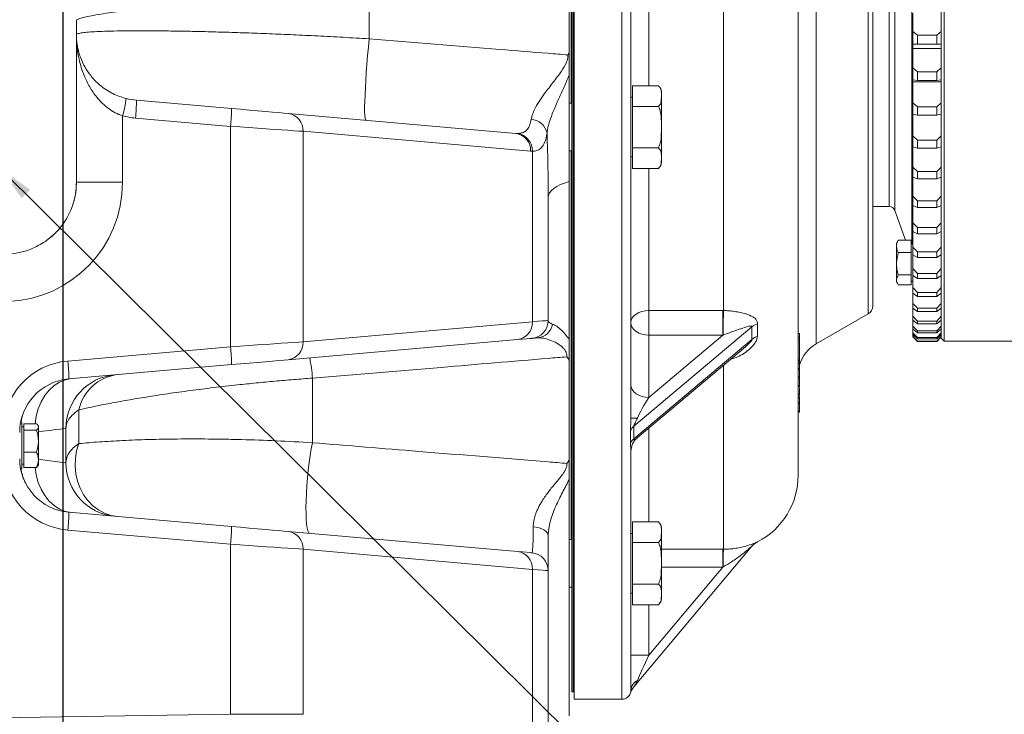
# Model space of a CAD drawing. Units: millimetres. Extents: x 11 to 1180, y 5 to 832.
# Drawn here: x 189 to 271, y 125 to 183 of the extents above; entities that cross this region are included whole.
import ezdxf

# ---------------------------------------------------------------- set-up
doc = ezdxf.new("R2010")
doc.units = ezdxf.units.MM
doc.layers.add('SLD-0', color=7, linetype='Continuous')
doc.styles.add('SLDTEXTSTYLE0', font='TXT', dxfattribs={"width": 0.605})
doc.dimstyles.new('SLDDIMSTYLE3', dxfattribs={"dimtxt": 3, "dimasz": 3, "dimexe": 0, "dimexo": 0.0625, "dimgap": 0.75, "dimtad": 0, "dimdec": 1, "dimlfac": 4, "dimrnd": 1e-09, "dimzin": 12, "dimdsep": 46, "dimtxsty": 'SLDTEXTSTYLE0', "dimsah": 1, "dimcen": 0.09, "dimadec": 0, "dimazin": 0, "dimtfac": 1, "dimtdec": 3, "dimtofl": 0, "dimtmove": 0, "dimatfit": 3, "dimfxl": 0, "dimfrac": 2, "dimtolj": 1, "dimtzin": 12, "dimarcsym": 0})
doc.dimstyles.new('SLDDIMSTYLE5', dxfattribs={"dimtxt": 0, "dimasz": 3, "dimexe": 0, "dimexo": 0.0625, "dimgap": 0, "dimtad": 0, "dimtih": 1, "dimtoh": 1, "dimdec": 0, "dimrnd": 1e-09, "dimzin": 0, "dimdsep": 46, "dimtxsty": 'Standard', "dimsah": 1, "dimcen": 0.09, "dimadec": 0, "dimazin": 0, "dimtfac": 3, "dimtdec": 0, "dimtofl": 0, "dimtmove": 0, "dimatfit": 3, "dimfxl": 0, "dimfrac": 2, "dimtolj": 1, "dimtzin": 0, "dimarcsym": 0})

# ---------------------------------------------------------------- blocks, each defined once
blk = doc.blocks.new('*D106')
at = {"layer": 'SLD-0'}
for p, q in [((94.601, 261.191), (94.601, 41.337)), ((192.226, 251.573), (192.226, 41.337)), ((94.601, 44.512), (136.671, 44.512)), ((192.226, 44.512), (150.155, 44.512))]:
    blk.add_line(p, q, dxfattribs=at)
for points in [[(94.601, 44.512), (97.601, 44.051), (97.601, 44.974)], [(192.226, 44.512), (189.226, 44.974), (189.226, 44.051)]]:
    blk.add_solid(points, dxfattribs=at)
at = {"layer": 'SLD-0', "insert": (138.259, 46.081), "char_height": 3, "attachment_point": 1, "style": 'SLDTEXTSTYLE0'}
blk.add_mtext('390.5', dxfattribs=at)
blk = doc.blocks.new('*D110')
at = {"layer": 'SLD-0'}
for p, q in [((94.601, 261.191), (94.601, 32.426)), ((297.536, 141.123), (297.536, 32.426)), ((94.601, 35.601), (189.327, 35.601)), ((297.536, 35.601), (202.81, 35.601))]:
    blk.add_line(p, q, dxfattribs=at)
for points in [[(94.601, 35.601), (97.601, 35.139), (97.601, 36.062)], [(297.536, 35.601), (294.536, 36.062), (294.536, 35.139)]]:
    blk.add_solid(points, dxfattribs=at)
at = {"layer": 'SLD-0', "insert": (190.914, 37.169), "char_height": 3, "attachment_point": 1, "style": 'SLDTEXTSTYLE0'}
blk.add_mtext('811.7', dxfattribs=at)

msp = doc.modelspace()

# ---------------------------------------------------------------- linework, layer by layer
at = {"color": 7, "linetype": 'Continuous', "lineweight": 15}
for p, q in [((253.77764, 145.267977), (253.77764, 240.471779)), ((234.82439, 235.267869), (234.82439, 127.14292)), ((234.82439, 235.267869), (234.82439, 132.708698)), ((234.95139, 235.267869), (234.95139, 127.14292)), ((234.95139, 235.267869), (234.95139, 132.708698)), ((234.99589, 235.267869), (234.99589, 132.708891)), ((235.02764, 126.51798), (235.02764, 228.489711)), ((260.027639, 159.450992), (260.027639, 215.887315)), ((266.011264, 156.517862), (266.011264, 215.231246)), ((265.761265, 156.767874), (265.761265, 215.145743)), ((263.302192, 164.665519), (263.302192, 212.232261)), ((239.77764, 150.069877), (239.77764, 198.283209)), ((247.52764, 159.0766), (247.52764, 197.339236)), ((234.60184, 180.667861), (234.60184, 187.439813)), ((217.865392, 186.080157), (217.865392, 181.827276)), ((263.386266, 182.451173), (263.386266, 183.963745)), ((193.348158, 183.431282), (193.347804, 183.368622)), ((193.347804, 183.368622), (193.347804, 182.167112)), ((193.351839, 183.368622), (193.347804, 183.368622)), ((193.351839, 183.368622), (193.351839, 182.167112)), ((263.386266, 182.451173), (263.761265, 182.139262)), ((263.386266, 181.39404), (263.386266, 182.451173)), ((265.386265, 182.139262), (265.761265, 182.451173)), ((193.347804, 182.167112), (193.348158, 182.104453)), ((193.351839, 182.167112), (193.347804, 182.167112)), ((193.348255, 182.08748), (193.348255, 169.812008)), ((193.35217, 182.08748), (193.348255, 182.08748)), ((193.35217, 182.08748), (193.35217, 169.812008)), ((263.761265, 181.387349), (263.386266, 181.39404)), ((263.386266, 181.031122), (263.386266, 181.393459)), ((263.761265, 182.139262), (263.761265, 181.387349)), ((263.761265, 182.139262), (265.386265, 182.139262)), ((263.761265, 181.387349), (265.386265, 181.387349)), ((265.386265, 181.387349), (265.386265, 182.139262)), ((265.761265, 181.39404), (265.386265, 181.387349)), ((263.386266, 181.031122), (265.761265, 181.031122)), ((263.386266, 179.400056), (263.386266, 181.031122)), ((263.386266, 179.400056), (263.761265, 179.067879)), ((263.386266, 178.384854), (263.386266, 179.400056)), ((263.761265, 179.067879), (263.761265, 178.345799)), ((263.761265, 179.067879), (265.386265, 179.067879)), ((265.386265, 179.067879), (265.761265, 179.400056)), ((265.386265, 178.345799), (265.386265, 179.067879)), ((263.761265, 178.345799), (263.386266, 178.384854)), ((263.386266, 178.217112), (263.386266, 178.384273)), ((263.386266, 178.217112), (265.761265, 178.217112)), ((263.386266, 176.477595), (263.386266, 178.217112)), ((263.761265, 178.345799), (265.386265, 178.345799)), ((265.761265, 178.384854), (265.386265, 178.345799)), ((239.90264, 176.169916), (239.90264, 177.901967)), ((242.07764, 177.901967), (239.90264, 177.901967)), ((242.107331, 177.87826), (242.079122, 177.90085)), ((242.32764, 177.401974), (242.32764, 171.47377)), ((198.372483, 176.688044), (206.328833, 175.991951)), ((234.82439, 176.437869), (234.60184, 176.437869)), ((239.90264, 176.937862), (239.77764, 176.937862)), ((263.386266, 176.477595), (263.761265, 176.127209)), ((263.386266, 175.510599), (263.386266, 176.477595)), ((265.386265, 176.127209), (265.761265, 176.477595)), ((239.90264, 172.705813), (239.90264, 176.169916)), ((242.07764, 176.169916), (239.90264, 176.169916)), ((263.761265, 176.127209), (263.761265, 175.439402)), ((263.761265, 176.127209), (265.386265, 176.127209)), ((265.386265, 175.439402), (265.386265, 176.127209)), ((197.212241, 175.374671), (197.212241, 169.812008)), ((206.250449, 174.497663), (198.294099, 175.193756)), ((211.077655, 175.576492), (230.129561, 173.909663)), ((263.386266, 173.701822), (263.386266, 175.539031)), ((263.761265, 175.439402), (263.386266, 175.510599)), ((263.761265, 175.439402), (265.386265, 175.439402)), ((265.761265, 175.510599), (265.386265, 175.439402)), ((206.250449, 156.038075), (206.250449, 174.497663)), ((212.324522, 174.082204), (212.324522, 156.453534)), ((231.376428, 172.415375), (212.324522, 174.082204)), ((263.386266, 173.701822), (263.761265, 173.335372)), ((263.386266, 172.788962), (263.386266, 173.701822)), ((263.761265, 173.335372), (263.761265, 172.686084)), ((263.761265, 173.335372), (265.386265, 173.335372)), ((265.386265, 173.335372), (265.761265, 173.701822)), ((265.386265, 172.686084), (265.386265, 173.335372)), ((231.525856, 172.410472), (231.376428, 172.415375)), ((231.525856, 158.133431), (231.525856, 172.410472)), ((234.60184, 172.437876), (234.82439, 172.437876)), ((242.07764, 172.705813), (239.90264, 172.705813)), ((239.90264, 170.973762), (239.90264, 172.705813)), ((263.386266, 171.089827), (263.386266, 172.797217)), ((263.761265, 172.686084), (263.386266, 172.788962)), ((263.761265, 172.686084), (265.386265, 172.686084)), ((265.761265, 172.788962), (265.386265, 172.686084)), ((239.77764, 171.937867), (239.90264, 171.937867)), ((242.07764, 170.973762), (239.90264, 170.973762)), ((242.078882, 170.974701), (242.126368, 171.014338)), ((263.386266, 171.089827), (263.761265, 170.709579)), ((263.386266, 170.236751), (263.386266, 171.089827)), ((263.761265, 170.709579), (263.761265, 170.102819)), ((263.761265, 170.709579), (265.386265, 170.709579)), ((265.386265, 170.709579), (265.761265, 171.089827)), ((265.386265, 170.102819), (265.386265, 170.709579)), ((234.60184, 169.874995), (234.60184, 156.675874)), ((263.386266, 168.657719), (263.386266, 170.248001)), ((263.761265, 170.102819), (263.386266, 170.236751)), ((263.761265, 170.102819), (265.386265, 170.102819)), ((265.761265, 170.236751), (265.386265, 170.102819)), ((193.35217, 169.812008), (193.348255, 169.812008)), ((197.212241, 169.812008), (193.35217, 169.812008)), ((232.85184, 168.537348), (232.85184, 158.238738)), ((263.386266, 168.657719), (263.761265, 168.266027)), ((263.386266, 167.869686), (263.386266, 168.657719)), ((263.761265, 168.266027), (263.761265, 167.705535)), ((263.761265, 168.266027), (265.386265, 168.266027)), ((265.386265, 168.266027), (265.761265, 168.657719)), ((265.386265, 167.705535), (265.386265, 168.266027)), ((260.027639, 167.787864), (261.40021, 167.787864)), ((261.870056, 167.458876), (262.773927, 164.975508)), ((263.386266, 166.420504), (263.386266, 167.88122)), ((263.761265, 167.705535), (263.386266, 167.869686)), ((263.761265, 167.705535), (265.386265, 167.705535)), ((265.761265, 167.869686), (265.386265, 167.705535)), ((263.386266, 166.420504), (263.761265, 166.019781)), ((263.386266, 165.702372), (263.386266, 166.420504)), ((263.386266, 164.391964), (263.386266, 165.712326)), ((263.761265, 165.509014), (263.386266, 165.702372)), ((263.761265, 166.019781), (263.761265, 165.509014)), ((263.761265, 166.019781), (265.386265, 166.019781)), ((265.386265, 166.019781), (265.761265, 166.420504)), ((265.386265, 165.509014), (265.386265, 166.019781)), ((265.761265, 165.702372), (265.386265, 165.509014)), ((262.128386, 164.92246), (262.011265, 164.71961)), ((262.139121, 164.916261), (262.161266, 164.975508)), ((262.161266, 164.975508), (263.236265, 164.975508)), ((263.236265, 164.975508), (263.236265, 163.934543)), ((263.761265, 165.509014), (265.386265, 165.509014)), ((262.011265, 164.71961), (262.011265, 164.448022)), ((262.011265, 164.448022), (262.011265, 161.486446)), ((263.386266, 164.665519), (263.236265, 164.665519)), ((263.386266, 164.391964), (263.761265, 163.984685)), ((263.386266, 163.748174), (263.386266, 164.391964)), ((265.386265, 163.984685), (265.761265, 164.391964)), ((262.161266, 163.934543), (263.236265, 163.934543)), ((263.236265, 162.062063), (263.236265, 163.934543)), ((263.386266, 162.584617), (263.386266, 163.755386)), ((263.761265, 163.526773), (263.386266, 163.748174)), ((263.761265, 163.984685), (265.386265, 163.984685)), ((263.761265, 163.984685), (263.761265, 163.526773)), ((263.761265, 163.526773), (265.386265, 163.526773)), ((265.386265, 163.526773), (265.386265, 163.984685)), ((265.761265, 163.748174), (265.386265, 163.526773)), ((263.386266, 162.584617), (263.761265, 162.173285)), ((263.386266, 162.019118), (263.386266, 162.584617)), ((265.386265, 162.173285), (265.761265, 162.584617)), ((262.161266, 162.062063), (263.236265, 162.062063)), ((263.236265, 161.230533), (263.236265, 162.062063)), ((263.386266, 161.009594), (263.386266, 162.023007)), ((263.761265, 161.771073), (263.386266, 162.019118)), ((263.761265, 162.173285), (265.386265, 162.173285)), ((263.761265, 162.173285), (263.761265, 161.771073)), ((263.761265, 161.771073), (265.386265, 161.771073)), ((265.386265, 161.771073), (265.386265, 162.173285)), ((265.761265, 162.019118), (265.386265, 161.771073)), ((262.011265, 161.486446), (262.126168, 161.287426)), ((262.161266, 161.230533), (263.236265, 161.230533)), ((263.236265, 161.540522), (263.386266, 161.540522)), ((263.386266, 161.009594), (263.761265, 160.596742)), ((263.386266, 160.525887), (263.386266, 161.009594)), ((265.386265, 160.596742), (265.761265, 161.009594)), ((263.386266, 159.67661), (263.386266, 160.526394)), ((263.761265, 160.252704), (263.386266, 160.525887)), ((263.761265, 160.596742), (265.386265, 160.596742)), ((263.761265, 160.596742), (263.761265, 160.252704)), ((263.761265, 160.252704), (265.386265, 160.252704)), ((265.386265, 160.252704), (265.386265, 160.596742)), ((265.761265, 160.525887), (265.386265, 160.252704)), ((263.386266, 159.67661), (263.761265, 159.264802)), ((263.386266, 159.277677), (263.386266, 159.67661)), ((263.761265, 158.981054), (263.386266, 159.277677)), ((263.386266, 158.593892), (263.386266, 159.275218)), ((263.761265, 159.264802), (265.386265, 159.264802)), ((263.761265, 159.264802), (263.761265, 158.981054)), ((265.386265, 159.264802), (265.761265, 159.67661)), ((265.761265, 159.277677), (265.386265, 158.981054)), ((265.386265, 158.981054), (265.386265, 159.264802)), ((241.27764, 159.077047), (247.459565, 159.077047)), ((241.27764, 159.077047), (241.27764, 157.007649)), ((247.459565, 159.077047), (247.52764, 159.0766)), ((247.459565, 159.077047), (247.459565, 157.007649)), ((255.277641, 156.275569), (259.65264, 158.801465)), ((263.386266, 158.593892), (263.761265, 158.185645)), ((263.386266, 158.282175), (263.386266, 158.593892)), ((263.761265, 157.963931), (263.386266, 158.282175)), ((263.761265, 158.981054), (265.386265, 158.981054)), ((265.386265, 158.185645), (265.761265, 158.593892)), ((265.761265, 158.282175), (265.386265, 157.963931)), ((212.324522, 156.453534), (231.525856, 158.133431)), ((249.902341, 157.71082), (240.025798, 149.387746)), ((249.902341, 156.65017), (249.902341, 157.71082)), ((250.369388, 157.962217), (250.369388, 156.924455)), ((263.386266, 157.7681), (263.386266, 158.277675)), ((263.386266, 157.7681), (263.761265, 157.365947)), ((263.386266, 157.545536), (263.386266, 157.7681)), ((263.761265, 157.207652), (263.386266, 157.545536)), ((263.386266, 157.204344), (263.386266, 157.54041)), ((263.761265, 158.185645), (265.386265, 158.185645)), ((263.761265, 158.185645), (263.761265, 157.963931)), ((263.761265, 157.963931), (265.386265, 157.963931)), ((265.386265, 157.963931), (265.386265, 158.185645)), ((265.386265, 157.365947), (265.761265, 157.7681)), ((265.761265, 157.545536), (265.386265, 157.207652)), ((230.278988, 156.639143), (211.077655, 154.959246)), ((240.025798, 148.327096), (249.902341, 156.65017)), ((241.27764, 151.798069), (247.459565, 157.007649)), ((241.27764, 157.007649), (241.27764, 151.798069)), ((247.459565, 157.007649), (241.27764, 157.007649)), ((247.500999, 157.023295), (247.459565, 157.007649)), ((253.90264, 157.151609), (253.77764, 157.151609)), ((253.90264, 156.848042), (253.77764, 156.848042)), ((253.90264, 156.583249), (253.90264, 156.848042)), ((263.386266, 157.204344), (263.761265, 156.810745)), ((263.386266, 157.072305), (263.386266, 157.204344)), ((263.386266, 156.906082), (263.386266, 157.107233)), ((263.761265, 156.716838), (263.386266, 157.072305)), ((263.386266, 156.906082), (263.761265, 156.52348)), ((263.386266, 156.865372), (263.386266, 156.906082)), ((263.761265, 156.494527), (263.386266, 156.865372)), ((263.761265, 157.365947), (265.386265, 157.365947)), ((263.761265, 157.365947), (263.761265, 157.207652)), ((263.761265, 157.207652), (265.386265, 157.207652)), ((263.761265, 156.810745), (265.386265, 156.810745)), ((263.761265, 156.810745), (263.761265, 156.716838)), ((263.761265, 156.716838), (265.386265, 156.716838)), ((265.386265, 157.207652), (265.386265, 157.365947)), ((265.386265, 156.810745), (265.761265, 157.204344)), ((265.761265, 157.072305), (265.386265, 156.716838)), ((265.386265, 156.52348), (265.761265, 156.906082)), ((265.761265, 156.865372), (265.386265, 156.494527)), ((265.386265, 156.716838), (265.386265, 156.810745)), ((265.761265, 156.767874), (266.011264, 156.517862)), ((192.631256, 154.846548), (206.250449, 156.038075)), ((240.311755, 148.412346), (249.36594, 156.042411)), ((253.90264, 156.583249), (253.77764, 156.583249)), ((253.90264, 154.953568), (253.90264, 156.583249)), ((253.918266, 156.543507), (253.90264, 156.543507)), ((263.761265, 156.52348), (265.386265, 156.52348)), ((263.761265, 156.52348), (263.761265, 156.494527)), ((263.761265, 156.494527), (265.386265, 156.494527)), ((265.386265, 156.494527), (265.386265, 156.52348)), ((266.011264, 156.517862), (283.361263, 156.517862)), ((234.60184, 154.896691), (234.60184, 155.147835)), ((206.328833, 154.543786), (192.709639, 153.35226)), ((234.60184, 146.550118), (234.60184, 154.896691)), ((253.90264, 154.953568), (253.77764, 154.953568)), ((253.90264, 154.834597), (253.77764, 154.834597)), ((253.90264, 154.634177), (253.77764, 154.634177)), ((253.90264, 154.211028), (253.77764, 154.211028)), ((253.90264, 154.834597), (253.90264, 154.953568)), ((253.90264, 154.634177), (253.90264, 154.790848)), ((253.918266, 154.414653), (253.90264, 154.414653)), ((253.918266, 154.32836), (253.90264, 154.32836)), ((213.115392, 153.414457), (213.115392, 148.00316)), ((253.77764, 154.147773), (253.918266, 154.147773)), ((253.90264, 153.525933), (253.77764, 153.525933)), ((253.90264, 153.406962), (253.77764, 153.406962)), ((253.90264, 153.525933), (253.90264, 154.111116)), ((253.918266, 153.688221), (253.90264, 153.688221)), ((253.90264, 153.406962), (253.90264, 153.525933)), ((253.90264, 152.792498), (253.77764, 152.792498)), ((253.77764, 152.726023), (253.918266, 152.726023)), ((253.90264, 152.868687), (253.90264, 152.998908)), ((253.90264, 152.0783), (253.77764, 152.0783)), ((253.77764, 152.008026), (253.918266, 152.008026)), ((253.90264, 151.778876), (253.77764, 151.778876)), ((253.90264, 151.778876), (253.90264, 151.92373)), ((253.90264, 151.355742), (253.77764, 151.355742)), ((253.77764, 151.292487), (253.918266, 151.292487)), ((253.90264, 150.670647), (253.90264, 151.25583)), ((193.547819, 150.759413), (193.547819, 147.931888)), ((253.90264, 150.670647), (253.77764, 150.670647)), ((253.90264, 150.551676), (253.77764, 150.551676)), ((253.90264, 150.551676), (253.90264, 150.670647)), ((188.794341, 149.682387), (188.675891, 149.682387)), ((188.794341, 147.767871), (188.794341, 149.682387)), ((188.94434, 149.330362), (188.794341, 149.330362)), ((190.019339, 149.595111), (188.94434, 149.595111)), ((188.94434, 149.595111), (188.94434, 149.05095)), ((190.169342, 149.384453), (190.122347, 149.465843)), ((190.169342, 146.151288), (190.169342, 149.384453)), ((240.025798, 149.387746), (240.025798, 148.327096)), ((188.94434, 149.05095), (188.94434, 147.223695)), ((190.019339, 149.05095), (188.94434, 149.05095)), ((192.476839, 146.327346), (192.476839, 149.208396)), ((239.743382, 147.96543), (239.743382, 149.019613)), ((188.794341, 145.85334), (188.794341, 147.767871)), ((190.019339, 147.223695), (188.94434, 147.223695)), ((188.94434, 147.223695), (188.94434, 145.940616)), ((239.77764, 127.294897), (239.77764, 147.264822)), ((188.794341, 146.205365), (188.94434, 146.205365)), ((190.019339, 145.940616), (188.94434, 145.940616)), ((190.108381, 146.072536), (190.019339, 145.940616)), ((190.122347, 146.069898), (190.169342, 146.151288)), ((234.60184, 146.339624), (234.60184, 146.550118)), ((188.675891, 145.85334), (188.794341, 145.85334)), ((234.60184, 144.914552), (234.60184, 125.125199)), ((192.709639, 142.183482), (206.328833, 140.991955)), ((242.07764, 141.369476), (239.90264, 141.369476)), ((239.90264, 139.637425), (239.90264, 141.369476)), ((242.107331, 141.345753), (242.079122, 141.368358)), ((206.250449, 139.497667), (192.631256, 140.689193)), ((211.077655, 140.576496), (230.278988, 138.896584)), ((239.90264, 140.405371), (239.77764, 140.405371)), ((242.32764, 140.869468), (242.32764, 134.941264)), ((206.250449, 125.26211), (206.250449, 139.497667)), ((234.82439, 139.905362), (234.60184, 139.905362)), ((239.90264, 136.173322), (239.90264, 139.637425)), ((242.07764, 139.637425), (239.90264, 139.637425)), ((249.902341, 139.334111), (240.025798, 127.563699)), ((212.324522, 139.082192), (212.324522, 125.26211)), ((231.525856, 137.402295), (212.324522, 139.082192)), ((247.459565, 139.087959), (247.52764, 139.087929)), ((247.459565, 139.087959), (247.459565, 137.589707)), ((231.525856, 77.75855), (231.525856, 137.402295)), ((232.85184, 137.297004), (232.85184, 118.295758)), ((241.27764, 130.222379), (247.459565, 137.589707)), ((247.500999, 137.612029), (247.459565, 137.589707)), ((242.07764, 136.173322), (239.90264, 136.173322)), ((239.90264, 134.44127), (239.90264, 136.173322)), ((234.60184, 135.905369), (234.82439, 135.905369)), ((239.77764, 135.405376), (239.90264, 135.405376)), ((242.07764, 134.44127), (239.90264, 134.44127)), ((242.078882, 134.442194), (242.126368, 134.481831)), ((234.82439, 132.708698), (234.82439, 127.14292)), ((234.95139, 132.708698), (234.95139, 127.14292)), ((234.99589, 132.708891), (234.99589, 127.768426)), ((234.82439, 127.14292), (234.95139, 127.14292)), ((234.82439, 127.14292), (234.95139, 127.14292)), ((234.82439, 127.14292), (234.95139, 127.14292)), ((234.95139, 127.14292), (234.99589, 127.14292)), ((234.95139, 127.14292), (234.99589, 127.14292)), ((234.95139, 127.14292), (234.99589, 127.14292)), ((234.99589, 127.768426), (234.99589, 127.14292)), ((234.99589, 127.14292), (235.02764, 127.14292)), ((234.99589, 127.14292), (235.02764, 127.14292)), ((235.02764, 126.51798), (239.02764, 126.51798)), ((153.199337, 124.494745), (206.250449, 125.26211)), ((206.250449, 125.26211), (212.324522, 125.26211))]:
    msp.add_line(p, q, dxfattribs=at)
at = {"color": 8, "linetype": 'Continuous', "lineweight": 15}
for p, q in [((255.277641, 156.275569), (255.277641, 240.471779)), ((259.65264, 158.801465), (259.65264, 240.471779)), ((239.02764, 126.51798), (239.02764, 228.489711)), ((234.77764, 176.437869), (234.77764, 223.462894)), ((261.40021, 167.787864), (261.40021, 211.376681)), ((261.870056, 167.458876), (261.870056, 211.4892)), ((241.27764, 197.33864), (241.27764, 177.901967)), ((234.77764, 139.905362), (234.77764, 172.437876)), ((241.27764, 170.973762), (241.27764, 159.077047)), ((247.52764, 139.087929), (247.52764, 154.493256)), ((241.27764, 149.226307), (241.27764, 141.369476)), ((242.32764, 139.087959), (247.459565, 139.087959)), ((247.459565, 137.589707), (242.32764, 137.589707)), ((241.27764, 134.44127), (241.27764, 130.222379))]:
    msp.add_line(p, q, dxfattribs=at)
at = {"color": 7, "linetype": 'Continuous', "lineweight": 15, "flags": 128}
for points in [[(217.577984, 175.007789), (217.54118, 175.057231), (217.513019, 175.197585), (217.493973, 175.426527), (217.484362, 175.740196), (217.484344, 176.133334), (217.493921, 176.599382), (217.512933, 177.130534), (217.541061, 177.717878), (217.577833, 178.351595), (217.622636, 179.02106), (217.674715, 179.715066), (217.733204, 180.422007), (217.797119, 181.130021), (217.865392, 181.827276)], [(206.328833, 175.991951), (207.082614, 175.926014), (207.817673, 175.8617), (208.519393, 175.800308), (209.173821, 175.743057), (209.767936, 175.691082), (210.289927, 175.64541), (210.729414, 175.60695), (211.077655, 175.576492)], [(212.324522, 174.082204), (211.977837, 174.105912), (211.555159, 174.13482), (211.061865, 174.168556), (210.504239, 174.206703), (209.889386, 174.248754), (209.225133, 174.294203), (208.519939, 174.342438), (207.782788, 174.392848), (207.023065, 174.444824), (206.250449, 174.497663)], [(232.85184, 168.537348), (232.881413, 168.733715), (232.969693, 168.927177), (233.115375, 169.114872), (233.316306, 169.294043), (233.569514, 169.462009), (233.871256, 169.616311), (234.217069, 169.754653), (234.60184, 169.874995)], [(241.27764, 159.077047), (240.985004, 159.057661), (240.703615, 159.000262), (240.444285, 158.90704), (240.21698, 158.781587), (240.030436, 158.628716), (239.891821, 158.454328), (239.806462, 158.265083), (239.77764, 158.068283)], [(231.525856, 158.133431), (231.998978, 158.171012), (232.370247, 158.200487), (232.637207, 158.221691), (232.798093, 158.234476), (232.85184, 158.238738)], [(241.27764, 157.007649), (240.985004, 157.028018), (240.703615, 157.088383), (240.444285, 157.186388), (240.21698, 157.318293), (240.030436, 157.479032), (239.891821, 157.662391), (239.806462, 157.861366), (239.77764, 158.068283)], [(231.482574, 156.744449), (231.433788, 156.740173), (231.287753, 156.727402), (231.045435, 156.706198), (230.708437, 156.676724), (230.278988, 156.639143)], [(206.250449, 156.038075), (207.023065, 156.090914), (207.782788, 156.14289), (208.519939, 156.1933), (209.225133, 156.241535), (209.889386, 156.286969), (210.504239, 156.329035), (211.061865, 156.367167), (211.555159, 156.400918), (211.977837, 156.429826), (212.324522, 156.453534)], [(211.077655, 154.959246), (210.729414, 154.928773), (210.289927, 154.890328), (209.767936, 154.844656), (209.173821, 154.79268), (208.519393, 154.73543), (207.817673, 154.674037), (207.082614, 154.609724), (206.328833, 154.543786)], [(241.27764, 151.798069), (240.985004, 151.818438), (240.703615, 151.878803), (240.444285, 151.976808), (240.21698, 152.108713), (240.030436, 152.269452), (239.891821, 152.452811), (239.806462, 152.651786), (239.77764, 152.858703)], [(193.547819, 147.931888), (193.37029, 147.316142), (193.270758, 146.679758), (193.251263, 146.03579), (193.312209, 145.397454), (193.452347, 144.777833), (193.668797, 144.189685), (193.95712, 143.645032), (194.311399, 143.155067), (194.724366, 142.729848), (195.187546, 142.378106), (195.691436, 142.107039), (196.225695, 141.922205), (196.779363, 141.827433)], [(213.115392, 148.00316), (213.018007, 147.502079), (212.92598, 146.946265), (212.841244, 146.347403), (212.765584, 145.718112), (212.700594, 145.07164), (212.647643, 144.421577), (212.607842, 143.781631), (212.582031, 143.16526), (212.570755, 142.585441), (212.574247, 142.054378), (212.592438, 141.583248), (212.624941, 141.181975), (212.671075, 140.858992), (212.729869, 140.62111), (212.800083, 140.473335), (212.880241, 140.418782)], [(206.328833, 140.991955), (207.082614, 140.926017), (207.817673, 140.861704), (208.519393, 140.800311), (209.173821, 140.743046), (209.767936, 140.691071), (210.289927, 140.645414), (210.729414, 140.606954), (211.077655, 140.576496)], [(232.85184, 140.205069), (232.82869, 140.339403), (232.759954, 140.469595), (232.647755, 140.59162), (232.495554, 140.70171), (232.308051, 140.796482), (232.091033, 140.872984), (231.851198, 140.928878), (231.59595, 140.962421)], [(212.324522, 139.082192), (211.977837, 139.105915), (211.555159, 139.134823), (211.061865, 139.16856), (210.504239, 139.206707), (209.889386, 139.248758), (209.225133, 139.294191), (208.519939, 139.342426), (207.782788, 139.392852), (207.023065, 139.444812), (206.250449, 139.497667)], [(230.278988, 138.896584), (230.708437, 138.859018), (231.045435, 138.829528), (231.287753, 138.808339), (231.433788, 138.795554), (231.482574, 138.791292)], [(232.85184, 137.297004), (232.798093, 137.301265), (232.637207, 137.314036), (232.370247, 137.33524), (231.998978, 137.364729), (231.525856, 137.402295)], [(241.27764, 130.222379), (240.985004, 130.222379), (240.703615, 130.222364), (240.444285, 130.222364), (240.21698, 130.222364), (240.030436, 130.222364), (239.891821, 130.222364), (239.806462, 130.222349), (239.77764, 130.222349)]]:
    msp.add_lwpolyline(points, dxfattribs=at)
at = {"color": 8, "linetype": 'Continuous', "lineweight": 15, "flags": 128}
for points in [[(192.940984, 153.372495), (192.430004, 153.276815), (191.93941, 153.082117), (191.480271, 152.792781), (191.062957, 152.415364), (190.69688, 151.95836), (190.390304, 151.432111), (190.150153, 150.848462), (189.98184, 150.220602), (189.891882, 149.595111)], [(192.476839, 149.208396), (192.421585, 149.201631), (192.256368, 149.181395), (191.982809, 149.147882), (191.603593, 149.101435), (191.122446, 149.042501), (190.544098, 148.971661), (190.169342, 148.925765)], [(189.891882, 145.940616), (189.98184, 145.31514), (190.150153, 144.687279), (190.390304, 144.10363), (190.69688, 143.577366), (191.062957, 143.120377), (191.480271, 142.742946), (191.93941, 142.453625), (192.430004, 142.258926), (192.940984, 142.163246)], [(190.169342, 146.609976), (190.544098, 146.564065), (191.122446, 146.493225), (191.603593, 146.434306), (191.982809, 146.387844), (192.256368, 146.354347), (192.421585, 146.334111), (192.476839, 146.327346)]]:
    msp.add_lwpolyline(points, dxfattribs=at)
at = {"color": 7, "linetype": 'Continuous', "lineweight": 15}
for centre, radius, start, end in [((198.85184, 183.368618), 5.5, 179.34814194, 180), ((193.346687, 182.26215), 0.157705, 270.53457092, 272.00209714), ((191.852293, 182.087481), 1.495962, 0, 0.65018439), ((198.85184, 182.167119), 5.5, 180, 180.65185806), ((192.683639, 182.097033), 0.668599, 359.18135081, 0.64350939), ((241.70264, 177.40197), 0.625, 0, 31.50497483), ((186.642091, 178.388274), 10.991355, 344.08688023, 351.85062144), ((198.85184, 182.167119), 5.5, 256.01270411, 265), ((187.586168, 176.504647), 10.787874, 353.02043947, 0.97409293), ((195.542635, 175.808548), 10.787758, 353.02039669, 0.97413571), ((198.904189, 182.167119), 7, 256.01270411, 265), ((210.895782, 174.157383), 1.430717, 356.98793463, 82.6968171), ((231.342815, 173.639529), 1.441249, 11.88680566, 86.94802356), ((229.94769, 172.490554), 1.430715, 356.98789499, 82.69685675), ((230.062479, 172.4553), 1.464064, 358.24538962, 81.33279693), ((241.70264, 171.473767), 0.625, 327.79193065, 360), ((187.212242, 169.812001), 10, 272, 0), ((261.400209, 167.287868), 0.5, 20, 90), ((259.27764, 159.450989), 0.75, 300, 0), ((352.864754, 156.683037), 105.364305, 178.69829862, 179.8149719), ((230.097118, 158.058251), 1.430715, 277.3031213, 3.01211644), ((231.35184, 158.238738), 1.5, 275, 0), ((231.824949, 158.190753), 1.411331, 276.30597265, 349.70988399), ((250.842613, 156.523519), 1.514527, 108.20735917, 128.37714535), ((250.906204, 155.475597), 1.545109, 110.33014634, 130.51926377), ((195.54231, 154.727173), 10.788082, 359.02598418, 6.97948342), ((210.895782, 156.378355), 1.430717, 277.3031829, 3.01206537), ((256.77764, 153.677486), 3, 120, 163.40215786), ((201.263672, 152.644975), 11.876673, 3.71475716, 12.01324213), ((193.154189, 148.869378), 6, 95, 180), ((181.923441, 153.535663), 10.787758, 359.02586429, 6.97960331), ((193.10184, 148.869378), 4.5, 95, 180), ((196.97684, 149.208397), 4.5, 95, 180), ((197.29325, 149.900075), 3.842749, 97.68514231, 167.07791078), ((240.234278, 159.018043), 8.95981, 267.07864989, 270.52670214), ((240.686698, 148.588336), 1.03723, 129.58173036, 155.43049799), ((241.277554, 147.264814), 1.499914, 129.83995018, 179.99968687), ((240.664463, 147.53728), 1.015728, 128.95984914, 155.06935249), ((193.154189, 146.666359), 6, 180, 265), ((193.10184, 146.666359), 4.5, 180, 265), ((196.97684, 146.32734), 4.5, 180, 265), ((247.52764, 145.267976), 6.25, 297.06557367, 0), ((181.923325, 142.000085), 10.787874, 353.02043947, 0.97409293), ((195.542519, 140.808558), 10.787874, 353.02043947, 0.97409293), ((241.70264, 140.86947), 0.625, 0, 31.50497483), ((210.895765, 139.157371), 1.430734, 356.98799142, 82.69619819), ((251.050584, 138.370636), 1.498915, 117.03013694, 140.00042684), ((230.097134, 137.477489), 1.4307, 356.98731099, 82.69745127), ((231.35184, 137.296998), 1.5, 0, 85), ((270.57246, 137.933758), 23.073705, 177.13280656, 180.79893086), ((241.70264, 134.941267), 0.625, 327.79193065, 360), ((240.745697, 127.23117), 0.970152, 116.24791763, 176.23364643), ((239.02764, 127.267976), 0.75, 270, 342.88961296), ((241.174718, 126.599612), 1.499827, 139.99917363, 162.61800305)]:
    msp.add_arc(centre, radius, start, end, dxfattribs=at)
for centre, major_axis, ratio, start_param, end_param in [((241.27764, 151.267744), (1.12378, 1.86457), 0.128573405, 1.360618518, 2.351172473), ((241.27764, 130.222387), (1.14907, 2.536204), 0.00000191, 3.72183203, 4.712384764)]:
    msp.add_ellipse(centre, major_axis=major_axis, ratio=ratio, start_param=start_param, end_param=end_param, dxfattribs=at)
for points, knots in [([(217.865392, 186.080157), (217.074799, 186.027149), (215.486467, 185.920653), (213.234307, 185.755551), (211.122109, 185.591158), (209.144662, 185.427891), (207.214967, 185.258951), (205.356114, 185.086445), (203.599482, 184.913526), (201.9386, 184.740075), (200.383111, 184.567156), (198.956216, 184.397625), (197.681736, 184.234793), (196.552443, 184.07854), (195.574823, 183.929635), (194.768313, 183.79128), (194.142252, 183.665834), (193.692421, 183.553097), (193.405895, 183.451903), (193.369857, 183.396383), (193.351839, 183.368622)], [0, 0, 0, 0, 0.060804624, 0.122158775, 0.175320605, 0.228482301, 0.28317772, 0.337872999, 0.391910644, 0.445948359, 0.501592744, 0.557237316, 0.611837847, 0.666438482, 0.72266752, 0.778896961, 0.833380913, 0.887865301, 0.943932514, 1, 1, 1, 1]), ([(193.351839, 182.167112), (193.370891, 182.19508), (193.409143, 182.251232), (193.714534, 182.320893), (194.192458, 182.379797), (194.85376, 182.427574), (195.702243, 182.464468), (196.720375, 182.489405), (197.883929, 182.502376), (199.186841, 182.503863), (200.645722, 182.493254), (202.226806, 182.470326), (203.899177, 182.435448), (205.660544, 182.388694), (207.532374, 182.328675), (209.488976, 182.255405), (211.498428, 182.169545), (213.565079, 182.070304), (215.691339, 181.957648), (217.140711, 181.870733), (217.865392, 181.827276)], [0, 0, 0, 0, 0.057409052, 0.11526042, 0.171137827, 0.227015358, 0.284563532, 0.342111787, 0.396906802, 0.451701618, 0.508063639, 0.564425469, 0.617980886, 0.671536076, 0.726584069, 0.781631548, 0.835436912, 0.889241705, 0.944621158, 1, 1, 1, 1]), ([(197.212241, 175.374671), (197.004698, 175.457351), (196.581079, 175.626111), (196.012474, 175.998356), (195.497929, 176.437311), (194.955191, 177.033694), (194.431976, 177.804038), (193.921058, 178.861664), (193.542863, 180.100092), (193.375472, 181.22458), (193.357466, 181.891379), (193.35217, 182.08748)], [0, 0, 0, 0, 0.072770593, 0.148533072, 0.225723318, 0.304457598, 0.43199601, 0.562387451, 0.741403142, 0.923948352, 1, 1, 1, 1]), ([(193.352196, 182.104542), (193.357935, 181.950463), (193.377329, 181.42971), (193.556489, 180.545866), (193.96469, 179.574194), (194.51764, 178.739937), (195.082647, 178.134594), (195.671343, 177.665063), (196.09593, 177.399998), (196.521656, 177.180072), (196.939813, 176.995959), (197.328326, 176.88543), (197.522454, 176.830201)], [0, 0, 0, 0, 0.07531479, 0.254548364, 0.433604479, 0.562056493, 0.690269202, 0.768735515, 0.847094597, 0.868844515, 0.934465537, 1, 1, 1, 1]), ([(217.865392, 181.827276), (221.514276, 181.531848), (226.504383, 181.127829), (232.051823, 180.678953), (233.950578, 180.525375), (234.508218, 180.480271)], [0, 0, 0, 0, 0.657718081, 0.899476121, 1, 1, 1, 1]), ([(234.508218, 180.480271), (234.509379, 180.482301), (234.544099, 180.543068), (234.57346, 180.606525), (234.60184, 180.667861)], [0, 0, 0, 0, 0.03341511, 1, 1, 1, 1]), ([(234.60184, 178.781819), (234.60184, 179.091711), (234.60184, 179.408769), (234.60184, 179.884206), (234.60184, 180.042625), (234.60184, 180.357179), (234.60184, 180.513199), (234.60184, 180.667862)], [0, 0, 0, 0, 0.5, 0.5, 0.75, 0.75, 1, 1, 1, 1]), ([(231.419549, 175.078734), (231.449739, 175.210414), (231.510148, 175.473908), (231.729252, 175.973345), (232.069992, 176.565446), (232.592059, 177.322889), (233.251497, 178.162039), (233.908458, 179.021013), (234.369212, 179.755073), (234.500708, 180.231751), (234.508546, 180.437593), (234.508256, 180.475374), (234.508218, 180.480271)], [0, 0, 0, 0, 0.088006129, 0.1761011851, 0.3060517166, 0.4362456409, 0.6100892481, 0.783870206, 0.9076170445, 0.9829804504, 0.9977941108, 1, 1, 1, 1]), ([(234.60184, 178.781821), (234.464336, 178.455015), (234.187254, 177.796474), (233.750037, 176.861777), (233.355154, 175.960311), (233.055773, 175.182768), (232.841487, 174.494453), (232.782887, 174.124224), (232.753158, 173.936396)], [0, 0, 0, 0, 0.190632699, 0.384139803, 0.556886718, 0.73325157, 0.864670554, 1, 1, 1, 1]), ([(234.60184, 178.781821), (234.60184, 177.592518), (234.60184, 175.210823), (234.60184, 172.251399), (234.60184, 170.490116), (234.60184, 169.874995)], [0, 0, 0, 0, 0.39359711, 0.788216099, 1, 1, 1, 1]), ([(242.07764, 176.169916), (242.126054, 176.217052), (242.246855, 176.334664), (242.307799, 176.546708), (242.333578, 176.919297), (242.334096, 177.316229), (242.277334, 177.701322), (242.13054, 177.848816), (242.07764, 177.901967)], [0, 0, 0, 0, 0.089394803, 0.223056097, 0.357509109, 0.722498621, 0.899997649, 1, 1, 1, 1]), ([(242.07764, 172.705813), (242.124512, 172.796083), (242.241362, 173.021118), (242.303722, 173.427012), (242.326406, 173.91411), (242.325311, 174.461571), (242.332746, 175.065266), (242.288272, 175.60756), (242.189443, 175.981329), (242.101384, 176.129865), (242.07764, 176.169916)], [0, 0, 0, 0, 0.085775859, 0.213833007, 0.342630842, 0.499966487, 0.677341016, 0.853969983, 0.960624488, 1, 1, 1, 1]), ([(230.283106, 173.902645), (230.400306, 173.909768), (230.637017, 173.924154), (230.939547, 174.064808), (231.190454, 174.331299), (231.343529, 174.689403), (231.39943, 174.975696), (231.419549, 175.078734)], [0, 0, 0, 0, 0.197019303, 0.397926882, 0.627800377, 0.866043947, 1, 1, 1, 1]), ([(232.753158, 173.936396), (232.730578, 173.804676), (232.66889, 173.444831), (232.50385, 172.98498), (232.237768, 172.639981), (231.91106, 172.448694), (231.654971, 172.423284), (231.525856, 172.410472)], [0, 0, 0, 0, 0.134079933, 0.366294101, 0.605340219, 0.801020744, 1, 1, 1, 1]), ([(232.85184, 168.537348), (232.847853, 169.340639), (232.838969, 171.130489), (232.78365, 172.939356), (232.753158, 173.936396)], [0, 0, 0, 0, 0.448803894, 1, 1, 1, 1]), ([(242.07764, 170.973762), (242.126054, 171.020898), (242.246855, 171.13851), (242.307799, 171.350554), (242.333578, 171.723145), (242.334098, 172.12007), (242.277333, 172.50517), (242.13054, 172.652662), (242.07764, 172.705813)], [0, 0, 0, 0, 0.089394801, 0.223056092, 0.357509102, 0.72250043, 0.899997651, 1, 1, 1, 1]), ([(193.35217, 169.812008), (193.345892, 169.606218), (193.329324, 169.06316), (193.156921, 168.19461), (192.806848, 167.241099), (192.294489, 166.364836), (191.625125, 165.540473), (191.055651, 165.100818), (190.753717, 164.867713)], [0, 0, 0, 0, 0.106341053, 0.280622566, 0.454905473, 0.629134822, 0.803367303, 1, 1, 1, 1]), ([(193.348255, 169.812008), (193.332211, 169.478905), (193.299658, 168.803044), (193.037511, 167.822351), (192.623208, 166.888832), (192.082881, 166.085562), (191.456054, 165.397882), (190.989491, 165.04569), (190.753717, 164.867713)], [0, 0, 0, 0, 0.172071015, 0.349129557, 0.521190385, 0.698246954, 0.847511568, 1, 1, 1, 1]), ([(262.161266, 164.975508), (262.13974, 164.931702), (262.076539, 164.803084), (262.012765, 164.581836), (262.0113, 164.273126), (262.105726, 164.059938), (262.161266, 163.934543)], [0, 0, 0, 0, 0.1289938506, 0.3787372165, 0.6345797936, 1, 1, 1, 1]), ([(187.551245, 163.804202), (187.884878, 163.833521), (188.561823, 163.89301), (189.664466, 164.219248), (190.35749, 164.631827), (190.753717, 164.867713)], [0, 0, 0, 0, 0.29387923, 0.596285043, 1, 1, 1, 1]), ([(262.161266, 162.062063), (262.119669, 162.224483), (262.035575, 162.552845), (261.988906, 163.190122), (262.094525, 163.64629), (262.161266, 163.934543)], [0, 0, 0, 0, 0.264862574, 0.535466911, 1, 1, 1, 1]), ([(262.131024, 161.290227), (262.101368, 161.342637), (262.02997, 161.46881), (261.990075, 161.731589), (262.094978, 161.934098), (262.161266, 162.062063)], [0, 0, 0, 0, 0.20731293, 0.499101782, 1, 1, 1, 1]), ([(247.52764, 159.0766), (247.681697, 159.070603), (247.990015, 159.058601), (248.465566, 158.998812), (248.942666, 158.912445), (249.474961, 158.77348), (249.92521, 158.599783), (250.226152, 158.371971), (250.35474, 158.166303), (250.365083, 158.022206), (250.369388, 157.962217)], [0, 0, 0, 0, 0.1171502, 0.234455675, 0.374765028, 0.515152863, 0.719587907, 0.843671011, 0.934918723, 1, 1, 1, 1]), ([(232.85184, 158.238738), (232.865924, 158.184212), (232.894486, 158.073638), (233.106244, 157.984053), (233.213581, 157.938643)], [0, 0, 0, 0, 0.493117648, 1, 1, 1, 1]), ([(233.213581, 157.938643), (233.326186, 157.885843), (233.554743, 157.778675), (234.052445, 157.382784), (234.393779, 156.943587), (234.60184, 156.675874)], [0, 0, 0, 0, 0.2749319483, 0.5580333093, 1, 1, 1, 1]), ([(249.902341, 157.71082), (249.901959, 157.719999), (249.901045, 157.741903), (249.884274, 157.759423), (249.845252, 157.778039), (249.73241, 157.778602), (249.454498, 157.712665), (248.940679, 157.542208), (248.269568, 157.304587), (247.739558, 157.110606), (247.500999, 157.023295)], [0, 0, 0, 0, 0.012413163, 0.029618699, 0.041320766, 0.088088916, 0.197651919, 0.415312237, 0.736830489, 1, 1, 1, 1]), ([(231.979967, 156.787961), (231.83676, 156.775433), (231.545174, 156.749925), (231.503686, 156.746296), (231.482574, 156.744449)], [0, 0, 0, 0, 0.491131622, 1, 1, 1, 1]), ([(234.421392, 155.19911), (234.416212, 155.291716), (234.405579, 155.481824), (234.282937, 155.7291), (234.024826, 156.04687), (233.582698, 156.364886), (232.997791, 156.621397), (232.437782, 156.784602), (232.132459, 156.786842), (231.979967, 156.787961)], [0, 0, 0, 0, 0.073692676, 0.151281576, 0.229180301, 0.421655961, 0.614882102, 0.807654657, 1, 1, 1, 1]), ([(234.60184, 155.270382), (234.60184, 155.391215), (234.60184, 155.508841), (234.60184, 155.740337), (234.60184, 155.85433), (234.60184, 156.197451), (234.60184, 156.427425), (234.60184, 156.675874)], [0, 0, 0, 0, 0.25, 0.25, 0.5, 0.5, 1, 1, 1, 1]), ([(253.90264, 156.848042), (253.90264, 156.869143), (253.90264, 156.906794), (253.90264, 157.076855), (253.90264, 157.151609)], [0, 0, 0, 0, 0.560427167, 1, 1, 1, 1]), ([(234.421392, 155.19911), (233.898208, 155.1553), (230.386037, 154.861205), (223.283944, 154.266471), (216.705238, 153.715247), (213.115392, 153.414457)], [0, 0, 0, 0, 0.073665422, 0.494520948, 1, 1, 1, 1]), ([(234.60184, 154.896691), (234.595801, 154.909519), (234.547338, 155.012467), (234.485539, 155.113475), (234.4225, 155.19763), (234.421392, 155.19911)], [0, 0, 0, 0, 0.1226853178, 0.9845739116, 1, 1, 1, 1]), ([(234.60184, 155.147841), (234.600881, 155.168376), (234.598968, 155.209298), (234.600885, 155.25007), (234.60184, 155.270382)], [0, 0, 0, 0, 0.501815166, 1, 1, 1, 1]), ([(253.90264, 154.211028), (253.90264, 154.264928), (253.90264, 154.361227), (253.90264, 154.550737), (253.90264, 154.634177)], [0, 0, 0, 0, 0.559707565, 1, 1, 1, 1]), ([(213.115392, 153.414457), (212.590481, 153.374946), (211.540662, 153.295926), (209.962108, 153.159818), (208.388791, 153.011047), (206.662984, 152.832045), (204.81815, 152.620824), (202.863209, 152.372894), (200.980294, 152.109437), (199.220524, 151.839139), (197.609605, 151.569001), (196.135506, 151.299934), (194.763891, 151.028674), (193.953185, 150.849169), (193.547819, 150.759413)], [0, 0, 0, 0, 0.067146883, 0.134293305, 0.20292268, 0.271552783, 0.36220031, 0.452854343, 0.546866719, 0.640888748, 0.729484561, 0.818087146, 0.909040585, 1, 1, 1, 1]), ([(253.90264, 152.792498), (253.90264, 152.841251), (253.90264, 152.938603), (253.90264, 153.166622), (253.90264, 153.319346), (253.90264, 153.367682)], [0, 0, 0, 0, 0.406768929, 0.812247177, 1, 1, 1, 1]), ([(253.90264, 152.0783), (253.90264, 152.127734), (253.90264, 152.226501), (253.90264, 152.449681), (253.90264, 152.595986), (253.90264, 152.638539)], [0, 0, 0, 0, 0.415410532, 0.829974726, 1, 1, 1, 1]), ([(253.90264, 151.355742), (253.90264, 151.409642), (253.90264, 151.505941), (253.90264, 151.695442), (253.90264, 151.778876)], [0, 0, 0, 0, 0.559718443, 1, 1, 1, 1]), ([(188.871909, 150.404855), (188.809865, 150.205659), (188.743879, 149.993806), (188.731796, 149.699944), (188.731074, 149.682387)], [0, 0, 0, 0, 0.940255187, 1, 1, 1, 1]), ([(193.547819, 150.759413), (193.340339, 150.604976), (192.965114, 150.32568), (192.636878, 149.872085), (192.493581, 149.506867), (192.481076, 149.283937), (192.476839, 149.208396)], [0, 0, 0, 0, 0.326063583, 0.58968043, 0.860961175, 1, 1, 1, 1]), ([(239.743382, 149.019613), (239.744751, 149.109498), (239.747996, 149.322549), (239.771462, 149.680607), (239.775727, 149.949363), (239.77764, 150.069877)], [0, 0, 0, 0, 0.287009706, 0.680284618, 1, 1, 1, 1]), ([(240.316641, 150.058611), (240.275351, 149.968674), (240.19368, 149.79078), (240.089289, 149.590444), (240.040043, 149.462265), (240.027373, 149.417757), (240.02626, 149.396548), (240.025798, 149.387746)], [0, 0, 0, 0, 0.411259343, 0.813460187, 0.890063136, 0.954377788, 1, 1, 1, 1]), ([(190.019339, 149.595111), (190.040865, 149.572213), (190.104068, 149.504981), (190.167838, 149.389314), (190.169308, 149.227947), (190.074881, 149.116501), (190.019339, 149.05095)], [0, 0, 0, 0, 0.1289913941, 0.378737801, 0.6345795934, 1, 1, 1, 1]), ([(190.019339, 149.05095), (190.060935, 148.892453), (190.14503, 148.57202), (190.191702, 147.950136), (190.086081, 147.504984), (190.019339, 147.223695)], [0, 0, 0, 0, 0.2648614317, 0.5354703124, 1, 1, 1, 1]), ([(240.025798, 148.327096), (240.026439, 148.318444), (240.027919, 148.298483), (240.049076, 148.277853), (240.148089, 148.285706), (240.241258, 148.358006), (240.316641, 148.416503)], [0, 0, 0, 0, 0.052263713, 0.12057422, 0.288452162, 1, 1, 1, 1]), ([(192.476839, 146.327346), (192.502828, 146.529845), (192.54828, 146.883982), (192.87414, 147.369493), (193.215849, 147.700935), (193.472813, 147.879706), (193.547819, 147.931888)], [0, 0, 0, 0, 0.352493928, 0.616452648, 0.888045402, 1, 1, 1, 1]), ([(193.54782, 147.931889), (194.085559, 147.983962), (194.660438, 148.031621), (195.884569, 148.117506), (196.533808, 148.155735), (197.909731, 148.221648), (198.636378, 148.249339), (199.789484, 148.281641), (200.182234, 148.290798), (200.982554, 148.305676), (201.39047, 148.311406), (202.638061, 148.32318), (203.501467, 148.323833), (204.848223, 148.312417), (205.306281, 148.30653), (206.238612, 148.29029), (206.709295, 148.280003), (208.135051, 148.242422), (209.103781, 148.208431), (211.079744, 148.120975), (212.08696, 148.067518), (213.115393, 148.003159)], [0, 0, 0, 0, 0.125, 0.125, 0.25, 0.25, 0.375, 0.375, 0.4375, 0.4375, 0.5, 0.5, 0.625, 0.625, 0.6875, 0.6875, 0.75, 0.75, 0.875, 0.875, 1, 1, 1, 1]), ([(213.115392, 148.00316), (216.082031, 147.762196), (222.66326, 147.227639), (229.763879, 146.651373), (233.898215, 146.31598), (234.421392, 146.273538)], [0, 0, 0, 0, 0.417548199, 0.92629411, 1, 1, 1, 1]), ([(239.77764, 147.264822), (239.775727, 147.3259), (239.771461, 147.462107), (239.747996, 147.690096), (239.744751, 147.883735), (239.743382, 147.96543)], [0, 0, 0, 0, 0.319715241, 0.712992917, 1, 1, 1, 1]), ([(190.019339, 147.223695), (190.060935, 147.112403), (190.145031, 146.887403), (190.191702, 146.450716), (190.08608, 146.138134), (190.019339, 145.940616)], [0, 0, 0, 0, 0.264858716, 0.535468923, 1, 1, 1, 1]), ([(231.59595, 140.962421), (231.604683, 141.121158), (231.622157, 141.438778), (231.731542, 141.84956), (231.886311, 142.277267), (232.095514, 142.721144), (232.463857, 143.340886), (232.959609, 144.015977), (233.566425, 144.749659), (234.044907, 145.318279), (234.305672, 145.751188), (234.416319, 146.02306), (234.419731, 146.191523), (234.421392, 146.273538)], [0, 0, 0, 0, 0.083123421, 0.166323125, 0.207544553, 0.301394534, 0.395349854, 0.53906143, 0.682901111, 0.836196789, 0.891895097, 0.947370517, 1, 1, 1, 1]), ([(234.421392, 146.273538), (234.422504, 146.274888), (234.494836, 146.362715), (234.548753, 146.457143), (234.60184, 146.550118)], [0, 0, 0, 0, 0.015376956, 1, 1, 1, 1]), ([(234.60184, 146.232027), (234.600887, 146.249879), (234.598968, 146.285834), (234.600878, 146.321612), (234.60184, 146.339626)], [0, 0, 0, 0, 0.496512055, 1, 1, 1, 1]), ([(234.60184, 144.914552), (234.60184, 145.131808), (234.60184, 145.566566), (234.60184, 146.010121), (234.60184, 146.232023)], [0, 0, 0, 0, 0.499719677, 1, 1, 1, 1]), ([(188.732739, 145.85334), (188.732632, 145.838602), (188.731472, 145.678547), (188.783664, 145.434123), (188.842215, 145.232924), (188.871909, 145.130887)], [0, 0, 0, 0, 0.047606063, 0.516998172, 1, 1, 1, 1]), ([(188.871909, 145.130887), (188.916903, 145.016974), (188.998953, 144.809243), (189.080874, 144.644596), (189.118022, 144.573771), (189.111686, 144.585756), (189.11048, 144.588037)], [0, 0, 0, 0, 0.352097344, 0.642083272, 0.931873359, 1, 1, 1, 1]), ([(234.60184, 144.91455), (234.51656, 144.740429), (234.424808, 144.563579), (234.235707, 144.202927), (234.139151, 144.020683), (233.946729, 143.650192), (233.850822, 143.461965), (233.663222, 143.077416), (233.571496, 142.881117), (233.395774, 142.477781), (233.313175, 142.273906), (233.162907, 141.861713), (233.094941, 141.652643), (232.979724, 141.230112), (232.933694, 141.021201), (232.885715, 140.711431), (232.873249, 140.608776), (232.856276, 140.404713), (232.85184, 140.303765), (232.85184, 140.205071)], [0, 0, 0, 0, 0.125, 0.125, 0.25, 0.25, 0.375, 0.375, 0.5, 0.5, 0.625, 0.625, 0.75, 0.75, 0.875, 0.875, 0.9375, 0.9375, 1, 1, 1, 1]), ([(242.07764, 139.637425), (242.126054, 139.684561), (242.246853, 139.802174), (242.3078, 140.014199), (242.333577, 140.386794), (242.334099, 140.78375), (242.277331, 141.16881), (242.13054, 141.316318), (242.07764, 141.369476)], [0, 0, 0, 0, 0.08939481, 0.223054047, 0.357506615, 0.722499172, 0.899996132, 1, 1, 1, 1]), ([(231.482574, 138.79129), (231.500188, 138.789749), (231.516051, 138.837145), (231.533735, 138.956178), (231.537163, 138.983019), (231.543795, 139.042926), (231.547011, 139.076138), (231.556205, 139.184155), (231.561739, 139.267211), (231.571641, 139.454904), (231.576009, 139.55954), (231.583548, 139.790964), (231.586718, 139.918363), (231.59412, 140.323182), (231.596407, 140.625834), (231.59595, 140.962422)], [0, 0, 0, 0, 0.25, 0.25, 0.3125, 0.3125, 0.375, 0.375, 0.5, 0.5, 0.625, 0.625, 0.75, 0.75, 1, 1, 1, 1]), ([(232.85184, 140.205069), (232.85184, 139.930463), (232.85184, 139.373251), (232.85184, 138.673842), (232.85184, 138.091324), (232.85184, 137.651796), (232.85184, 137.354497), (232.85184, 137.316376), (232.85184, 137.297004)], [0, 0, 0, 0, 0.159612865, 0.32387526, 0.483482474, 0.647670619, 0.820955216, 1, 1, 1, 1]), ([(242.07764, 136.173322), (242.124513, 136.263586), (242.241368, 136.488619), (242.303719, 136.894516), (242.326407, 137.381618), (242.325311, 137.929075), (242.332742, 138.532769), (242.28828, 139.075062), (242.189433, 139.448828), (242.101384, 139.597368), (242.07764, 139.637425)], [0, 0, 0, 0, 0.0857720477, 0.213833329, 0.3426311708, 0.4999668247, 0.6773371553, 0.8539703186, 0.9606208128, 1, 1, 1, 1]), ([(249.902341, 139.334111), (249.901958, 139.333983), (249.901044, 139.333677), (249.884274, 139.319379), (249.845254, 139.285759), (249.732412, 139.188068), (249.454495, 138.951873), (248.940677, 138.54086), (248.269569, 138.054214), (247.739558, 137.74928), (247.500999, 137.612029)], [0, 0, 0, 0, 0.0124120198, 0.0296188972, 0.0413216504, 0.0880902787, 0.197651469, 0.4153106192, 0.7368298872, 1, 1, 1, 1]), ([(247.52764, 139.087929), (247.679591, 139.090649), (247.98793, 139.096168), (248.4615, 139.144535), (248.940589, 139.226231), (249.4734, 139.359532), (249.925198, 139.517249), (250.226154, 139.64449), (250.354739, 139.702194), (250.365082, 139.704755), (250.369388, 139.705821)], [0, 0, 0, 0, 0.115543334, 0.234462067, 0.373080198, 0.515153815, 0.719588982, 0.843671377, 0.934918822, 1, 1, 1, 1]), ([(249.902368, 139.334097), (249.902468, 139.334215), (249.902859, 139.334677), (249.905516, 139.337797), (249.911701, 139.344991), (249.932987, 139.369332), (250.005137, 139.447313), (250.130772, 139.555545), (250.26783, 139.652504), (250.350931, 139.688634), (250.372879, 139.698177)], [0, 0, 0, 0, 0.0078701935, 0.0308313447, 0.0508504164, 0.0783024436, 0.1936408298, 0.5612739203, 0.8841240109, 1, 1, 1, 1]), ([(242.07764, 134.44127), (242.126054, 134.488407), (242.246853, 134.60602), (242.3078, 134.818044), (242.333577, 135.190642), (242.334097, 135.587582), (242.277334, 135.972676), (242.13054, 136.12017), (242.07764, 136.173322)], [0, 0, 0, 0, 0.089394796, 0.223054011, 0.357506557, 0.722499512, 0.899998074, 1, 1, 1, 1]), ([(240.316641, 128.101288), (240.275352, 128.015242), (240.193682, 127.845046), (240.089286, 127.667777), (240.040045, 127.587041), (240.027372, 127.566467), (240.026259, 127.564511), (240.025798, 127.563699)], [0, 0, 0, 0, 0.411259917, 0.813456586, 0.89006291, 0.954371332, 1, 1, 1, 1]), ([(239.743382, 127.047672), (239.744751, 127.053462), (239.747996, 127.067184), (239.771462, 127.159152), (239.775727, 127.252872), (239.77764, 127.294897)], [0, 0, 0, 0, 0.28700537, 0.680281836, 1, 1, 1, 1])]:
    msp.add_open_spline(points, degree=3, knots=knots, dxfattribs=at)
msp.add_open_spline([(230.129561, 173.909664), (230.180756, 173.905185), (230.231938, 173.90284), (230.283106, 173.902647)], degree=3, dxfattribs=at)
at = {"color": 8, "linetype": 'Continuous', "lineweight": 15}
for points, knots in [([(250.369388, 156.924455), (250.36158, 156.843909), (250.343985, 156.662408), (250.138161, 156.279857), (249.763377, 155.862922), (249.250488, 155.469004), (248.73754, 155.204497), (248.365566, 155.057784), (248.179795, 155.02601), (248.154753, 155.021726)], [0, 0, 0, 0, 0.100484414, 0.226427689, 0.445001637, 0.636834752, 0.828706761, 0.976908862, 1, 1, 1, 1]), ([(249.363686, 156.044795), (249.483349, 156.147044), (249.660738, 156.298619), (249.836442, 156.496784), (249.890324, 156.591974), (249.902562, 156.62788), (249.902392, 156.645049), (249.902341, 156.65017)], [0, 0, 0, 0, 0.574412467, 0.851507064, 0.912313859, 0.973847602, 1, 1, 1, 1])]:
    msp.add_open_spline(points, degree=3, knots=knots, dxfattribs=at)

# ---------------------------------------------------------------- dimensions: what is measured, and where the dimension line sits
at = {"layer": 'SLD-0'}
for base, p1, picture, middle in [((94.60059, 44.5122), (192.22559, 252.842868), '*D106', (143.41309, 44.5122)), ((94.60059, 35.600687), (297.536265, 142.392868), '*D110', (196.068428, 35.600687))]:
    dim = msp.add_linear_dim(base=base, p1=p1, p2=(94.60059, 262.461207), dimstyle='SLDDIMSTYLE3', dxfattribs=at)
    dim.commit()
    dim.dimension.update_dxf_attribs({"geometry": picture, "text_midpoint": middle, "dimtype": 160})

# ---------------------------------------------------------------- leaders
for points in [[(251.293797, 248.783448), (316.820659, 113.669083), (319.820659, 113.669083)], [(186.988936, 170.952434), (300.763552, 58.108412), (303.763552, 58.108412)]]:
    msp.add_leader(points, dimstyle='SLDDIMSTYLE5', dxfattribs=at)

doc.saveas('drawing.dxf')
